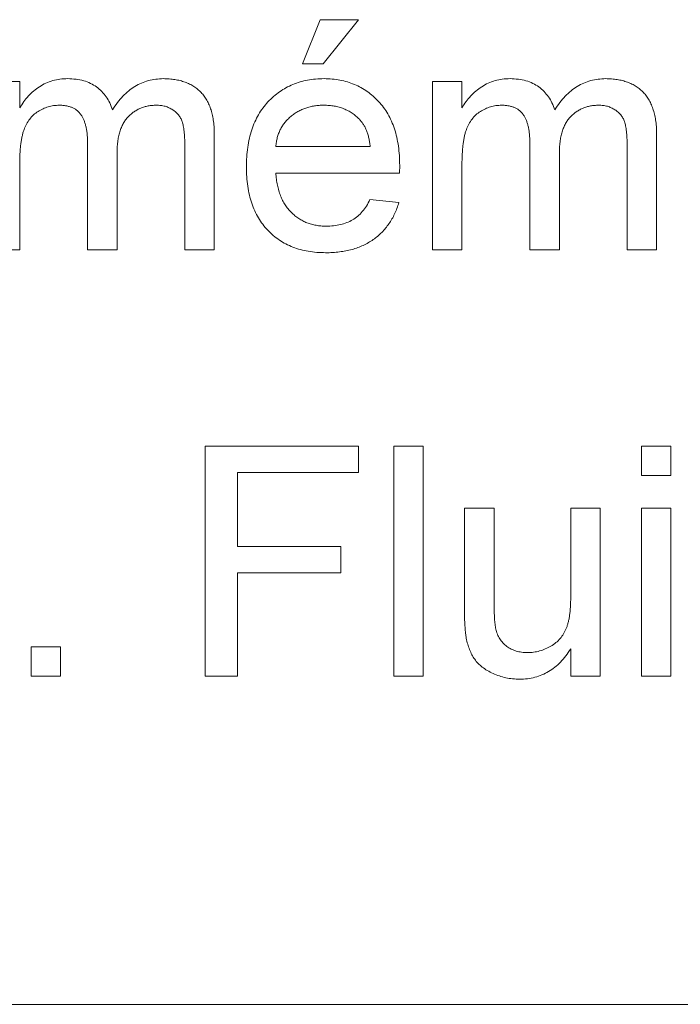
# Paper-space layout '_Back' of a CAD drawing. Units: millimetres. Extents: x -983 to 26, y -52 to 1931.
# Drawn here: x -600 to -591, y 466 to 479 of the extents above; entities that cross this region are included whole.
import ezdxf

# ---------------------------------------------------------------- set-up
doc = ezdxf.new("R2010")
doc.units = ezdxf.units.MM

psp = doc.layouts.new('_Back')

# ---------------------------------------------------------------- linework, layer by layer
at = {"color": 7, "linetype": 'Continuous', "lineweight": 15}
for p, q in [((-595.837, 478.838), (-595.593, 479.449)), ((-595.593, 479.449), (-595.063, 479.449)), ((-595.063, 479.449), (-595.552, 478.838)), ((-595.552, 478.838), (-595.837, 478.838)), ((-600.146, 478.594), (-599.739, 478.594)), ((-599.739, 478.594), (-599.739, 478.232)), ((-594.041, 476.274), (-594.041, 478.594)), ((-594.041, 478.594), (-593.634, 478.594)), ((-593.634, 478.594), (-593.634, 478.232)), ((-598.803, 476.274), (-598.803, 477.754)), ((-597.053, 477.859), (-597.053, 476.274)), ((-592.697, 476.274), (-592.697, 477.754)), ((-590.947, 477.859), (-590.947, 476.274)), ((-598.396, 477.597), (-598.396, 476.274)), ((-597.46, 476.274), (-597.46, 477.709)), ((-596.203, 477.698), (-594.901, 477.698)), ((-592.29, 477.597), (-592.29, 476.274)), ((-591.354, 476.274), (-591.354, 477.709)), ((-599.739, 477.455), (-599.739, 476.274)), ((-594.495, 477.332), (-596.203, 477.332)), ((-593.634, 477.455), (-593.634, 476.274)), ((-594.905, 476.966), (-594.506, 476.925)), ((-599.739, 476.274), (-600.146, 476.274)), ((-598.396, 476.274), (-598.803, 476.274)), ((-597.053, 476.274), (-597.46, 476.274)), ((-593.634, 476.274), (-594.041, 476.274)), ((-592.29, 476.274), (-592.697, 476.274)), ((-590.947, 476.274), (-591.354, 476.274)), ((-597.18, 470.389), (-597.18, 473.564)), ((-597.18, 473.564), (-595.063, 473.564)), ((-595.063, 473.564), (-595.063, 473.198)), ((-594.575, 470.389), (-594.575, 473.564)), ((-594.575, 473.564), (-594.168, 473.564)), ((-594.168, 473.564), (-594.168, 470.389)), ((-591.156, 473.157), (-591.156, 473.564)), ((-591.156, 473.564), (-590.749, 473.564)), ((-590.749, 473.564), (-590.749, 473.157)), ((-595.063, 473.198), (-596.732, 473.198)), ((-596.732, 473.198), (-596.732, 472.18)), ((-590.749, 473.157), (-591.156, 473.157)), ((-593.598, 471.279), (-593.598, 472.709)), ((-593.598, 472.709), (-593.191, 472.709)), ((-593.191, 472.709), (-593.191, 471.447)), ((-592.133, 471.491), (-592.133, 472.709)), ((-592.133, 472.709), (-591.726, 472.709)), ((-591.726, 472.709), (-591.726, 470.389)), ((-591.156, 470.389), (-591.156, 472.709)), ((-591.156, 472.709), (-590.749, 472.709)), ((-590.749, 472.709), (-590.749, 470.389)), ((-596.732, 472.18), (-595.308, 472.18)), ((-595.308, 472.18), (-595.308, 471.814)), ((-595.308, 471.814), (-596.732, 471.814)), ((-596.732, 471.814), (-596.732, 470.389)), ((-599.582, 470.389), (-599.582, 470.796)), ((-599.582, 470.796), (-599.175, 470.796)), ((-599.175, 470.796), (-599.175, 470.389)), ((-592.133, 470.389), (-592.133, 470.768)), ((-599.175, 470.389), (-599.582, 470.389)), ((-596.732, 470.389), (-597.18, 470.389)), ((-594.168, 470.389), (-594.575, 470.389)), ((-591.726, 470.389), (-592.133, 470.389)), ((-590.749, 470.389), (-591.156, 470.389)), ((-613.918, 465.861), (-514.858, 465.861))]:
    psp.add_line(p, q, dxfattribs=at)
for points, knots in [([(-599.739, 478.232), (-599.721, 478.261), (-599.686, 478.319), (-599.621, 478.397), (-599.548, 478.466), (-599.467, 478.526), (-599.378, 478.575), (-599.283, 478.61), (-599.182, 478.631), (-599.112, 478.633), (-599.077, 478.635)], [0, 0, 0, 0, 0.1266046, 0.2497905, 0.3725244, 0.4960148, 0.6198314, 0.7439657, 0.869195, 1, 1, 1, 1]), ([(-599.077, 478.635), (-599.038, 478.633), (-598.964, 478.631), (-598.857, 478.609), (-598.762, 478.573), (-598.678, 478.524), (-598.606, 478.46), (-598.543, 478.386), (-598.494, 478.3), (-598.471, 478.236), (-598.46, 478.204)], [0, 0, 0, 0, 0.142825, 0.274789, 0.39801, 0.517438, 0.634604, 0.751949, 0.87301, 1, 1, 1, 1]), ([(-598.46, 478.204), (-598.437, 478.238), (-598.394, 478.305), (-598.317, 478.392), (-598.237, 478.468), (-598.151, 478.529), (-598.059, 478.576), (-597.963, 478.61), (-597.861, 478.63), (-597.792, 478.633), (-597.756, 478.635)], [0, 0, 0, 0, 0.142315, 0.275889, 0.402455, 0.523363, 0.641228, 0.759024, 0.877542, 1, 1, 1, 1]), ([(-597.756, 478.635), (-597.729, 478.634), (-597.675, 478.633), (-597.598, 478.624), (-597.525, 478.609), (-597.457, 478.588), (-597.394, 478.562), (-597.335, 478.529), (-597.282, 478.49), (-597.234, 478.445), (-597.191, 478.394), (-597.154, 478.336), (-597.122, 478.272), (-597.097, 478.202), (-597.077, 478.125), (-597.063, 478.042), (-597.054, 477.952), (-597.053, 477.89), (-597.053, 477.859)], [0, 0, 0, 0, 0.068493, 0.133645, 0.195347, 0.254248, 0.311304, 0.366649, 0.421299, 0.475729, 0.531092, 0.588188, 0.64727, 0.709369, 0.775261, 0.845213, 0.920389, 1, 1, 1, 1]), ([(-596.61, 477.414), (-596.609, 477.461), (-596.608, 477.553), (-596.594, 477.686), (-596.57, 477.811), (-596.538, 477.928), (-596.496, 478.037), (-596.444, 478.138), (-596.384, 478.231), (-596.314, 478.315), (-596.236, 478.39), (-596.153, 478.456), (-596.064, 478.511), (-595.97, 478.556), (-595.869, 478.591), (-595.764, 478.617), (-595.653, 478.632), (-595.577, 478.634), (-595.538, 478.635)], [0, 0, 0, 0, 0.0770192, 0.1495479, 0.2187135, 0.2849231, 0.3481593, 0.4097277, 0.4698385, 0.529421, 0.5882765, 0.6457897, 0.702469, 0.7593896, 0.8167479, 0.8756208, 0.9364821, 1, 1, 1, 1]), ([(-595.538, 478.635), (-595.5, 478.634), (-595.427, 478.632), (-595.319, 478.617), (-595.216, 478.593), (-595.119, 478.558), (-595.027, 478.513), (-594.941, 478.459), (-594.859, 478.395), (-594.784, 478.321), (-594.715, 478.239), (-594.655, 478.148), (-594.605, 478.049), (-594.564, 477.941), (-594.533, 477.826), (-594.51, 477.703), (-594.496, 477.573), (-594.494, 477.483), (-594.494, 477.436)], [0, 0, 0, 0, 0.062833, 0.122965, 0.181629, 0.238832, 0.295294, 0.352167, 0.409491, 0.468424, 0.528358, 0.588554, 0.650248, 0.713671, 0.780262, 0.849536, 0.922652, 1, 1, 1, 1]), ([(-593.634, 478.232), (-593.616, 478.261), (-593.58, 478.319), (-593.515, 478.397), (-593.442, 478.466), (-593.361, 478.526), (-593.273, 478.575), (-593.177, 478.61), (-593.076, 478.631), (-593.006, 478.633), (-592.971, 478.635)], [0, 0, 0, 0, 0.126605, 0.249791, 0.372524, 0.496015, 0.619831, 0.743966, 0.869195, 1, 1, 1, 1]), ([(-592.971, 478.635), (-592.932, 478.633), (-592.858, 478.631), (-592.752, 478.609), (-592.656, 478.573), (-592.572, 478.524), (-592.5, 478.46), (-592.438, 478.386), (-592.388, 478.3), (-592.365, 478.236), (-592.354, 478.204)], [0, 0, 0, 0, 0.1428251, 0.2747889, 0.39801, 0.517438, 0.6346044, 0.7519488, 0.8730097, 1, 1, 1, 1]), ([(-592.354, 478.204), (-592.331, 478.238), (-592.288, 478.305), (-592.211, 478.392), (-592.131, 478.468), (-592.045, 478.529), (-591.954, 478.576), (-591.857, 478.61), (-591.755, 478.63), (-591.686, 478.633), (-591.651, 478.635)], [0, 0, 0, 0, 0.142315, 0.275889, 0.402455, 0.523363, 0.641228, 0.759024, 0.877542, 1, 1, 1, 1]), ([(-591.651, 478.635), (-591.623, 478.634), (-591.57, 478.633), (-591.492, 478.624), (-591.419, 478.609), (-591.351, 478.588), (-591.288, 478.562), (-591.23, 478.529), (-591.177, 478.49), (-591.128, 478.445), (-591.086, 478.394), (-591.048, 478.336), (-591.017, 478.272), (-590.991, 478.202), (-590.971, 478.125), (-590.957, 478.042), (-590.948, 477.952), (-590.947, 477.89), (-590.947, 477.859)], [0, 0, 0, 0, 0.068493, 0.133645, 0.195347, 0.254248, 0.311304, 0.366649, 0.421299, 0.475729, 0.531092, 0.588188, 0.64727, 0.709369, 0.775261, 0.845213, 0.920389, 1, 1, 1, 1]), ([(-599.194, 478.268), (-599.22, 478.267), (-599.271, 478.266), (-599.346, 478.248), (-599.418, 478.221), (-599.487, 478.184), (-599.55, 478.137), (-599.603, 478.077), (-599.647, 478.009), (-599.676, 477.944), (-599.695, 477.887), (-599.706, 477.838), (-599.716, 477.786), (-599.725, 477.728), (-599.732, 477.667), (-599.736, 477.6), (-599.739, 477.529), (-599.739, 477.481), (-599.739, 477.455)], [0, 0, 0, 0, 0.069874, 0.138371, 0.206732, 0.277065, 0.347592, 0.417982, 0.490746, 0.567227, 0.608073, 0.652844, 0.701153, 0.752556, 0.808916, 0.868487, 0.931988, 1, 1, 1, 1]), ([(-598.803, 477.754), (-598.803, 477.775), (-598.804, 477.815), (-598.808, 477.873), (-598.815, 477.927), (-598.825, 477.978), (-598.838, 478.024), (-598.854, 478.066), (-598.872, 478.105), (-598.894, 478.139), (-598.919, 478.17), (-598.947, 478.197), (-598.979, 478.219), (-599.015, 478.237), (-599.055, 478.251), (-599.098, 478.261), (-599.145, 478.267), (-599.177, 478.268), (-599.194, 478.268)], [0, 0, 0, 0, 0.08411, 0.162426, 0.236822, 0.305987, 0.370108, 0.430668, 0.487851, 0.542607, 0.595677, 0.647283, 0.699654, 0.753379, 0.80983, 0.868938, 0.932163, 1, 1, 1, 1]), ([(-597.854, 478.268), (-597.873, 478.268), (-597.911, 478.267), (-597.966, 478.259), (-598.018, 478.247), (-598.068, 478.229), (-598.116, 478.207), (-598.161, 478.179), (-598.203, 478.146), (-598.243, 478.109), (-598.28, 478.066), (-598.311, 478.017), (-598.337, 477.961), (-598.359, 477.9), (-598.376, 477.833), (-598.388, 477.76), (-598.395, 477.68), (-598.396, 477.626), (-598.396, 477.597)], [0, 0, 0, 0, 0.058561, 0.115006, 0.169721, 0.223592, 0.276804, 0.330761, 0.38498, 0.441087, 0.498268, 0.557596, 0.620115, 0.685704, 0.756808, 0.831935, 0.912856, 1, 1, 1, 1]), ([(-597.46, 477.709), (-597.46, 477.744), (-597.462, 477.811), (-597.467, 477.903), (-597.479, 477.978), (-597.494, 478.04), (-597.517, 478.091), (-597.546, 478.135), (-597.584, 478.174), (-597.629, 478.207), (-597.678, 478.235), (-597.733, 478.255), (-597.792, 478.266), (-597.833, 478.268), (-597.854, 478.268)], [0, 0, 0, 0, 0.136425, 0.252916, 0.349371, 0.427089, 0.49428, 0.561205, 0.628551, 0.699409, 0.771288, 0.844304, 0.919958, 1, 1, 1, 1]), ([(-595.54, 478.268), (-595.562, 478.268), (-595.606, 478.267), (-595.67, 478.26), (-595.731, 478.248), (-595.79, 478.23), (-595.847, 478.209), (-595.9, 478.182), (-595.95, 478.15), (-595.998, 478.114), (-596.042, 478.073), (-596.081, 478.03), (-596.114, 477.982), (-596.143, 477.932), (-596.166, 477.878), (-596.184, 477.821), (-596.197, 477.761), (-596.201, 477.719), (-596.203, 477.698)], [0, 0, 0, 0, 0.068919, 0.134905, 0.199736, 0.262624, 0.324501, 0.385514, 0.447391, 0.509178, 0.570905, 0.630822, 0.690144, 0.749777, 0.809719, 0.870915, 0.934591, 1, 1, 1, 1]), ([(-595.05, 478.074), (-595.066, 478.089), (-595.098, 478.12), (-595.15, 478.16), (-595.207, 478.193), (-595.266, 478.221), (-595.33, 478.242), (-595.397, 478.258), (-595.467, 478.266), (-595.515, 478.268), (-595.54, 478.268)], [0, 0, 0, 0, 0.1236858, 0.2443007, 0.3642288, 0.4860022, 0.6084408, 0.7336696, 0.8637723, 1, 1, 1, 1]), ([(-593.088, 478.268), (-593.114, 478.267), (-593.165, 478.266), (-593.24, 478.248), (-593.313, 478.221), (-593.381, 478.184), (-593.444, 478.137), (-593.497, 478.077), (-593.541, 478.009), (-593.57, 477.944), (-593.589, 477.887), (-593.601, 477.838), (-593.611, 477.786), (-593.619, 477.728), (-593.626, 477.667), (-593.63, 477.6), (-593.634, 477.529), (-593.634, 477.481), (-593.634, 477.455)], [0, 0, 0, 0, 0.069874, 0.138371, 0.206732, 0.277065, 0.347592, 0.417982, 0.490746, 0.567227, 0.608073, 0.652844, 0.701153, 0.752556, 0.808916, 0.868487, 0.931988, 1, 1, 1, 1]), ([(-592.697, 477.754), (-592.698, 477.775), (-592.698, 477.815), (-592.703, 477.873), (-592.709, 477.927), (-592.72, 477.978), (-592.732, 478.024), (-592.748, 478.066), (-592.766, 478.105), (-592.788, 478.139), (-592.813, 478.17), (-592.841, 478.197), (-592.873, 478.219), (-592.91, 478.237), (-592.949, 478.251), (-592.992, 478.261), (-593.039, 478.267), (-593.071, 478.268), (-593.088, 478.268)], [0, 0, 0, 0, 0.08411, 0.162426, 0.236822, 0.305987, 0.370108, 0.430668, 0.487851, 0.542607, 0.595677, 0.647283, 0.699654, 0.753379, 0.80983, 0.868938, 0.932163, 1, 1, 1, 1]), ([(-591.748, 478.268), (-591.768, 478.268), (-591.805, 478.267), (-591.86, 478.259), (-591.913, 478.247), (-591.962, 478.229), (-592.01, 478.207), (-592.055, 478.179), (-592.097, 478.146), (-592.137, 478.109), (-592.174, 478.066), (-592.205, 478.017), (-592.231, 477.961), (-592.253, 477.9), (-592.27, 477.833), (-592.282, 477.76), (-592.289, 477.68), (-592.29, 477.626), (-592.29, 477.597)], [0, 0, 0, 0, 0.058561, 0.115006, 0.169721, 0.223592, 0.276804, 0.330761, 0.38498, 0.441087, 0.498268, 0.557596, 0.620115, 0.685704, 0.756808, 0.831935, 0.912856, 1, 1, 1, 1]), ([(-591.354, 477.709), (-591.355, 477.744), (-591.356, 477.811), (-591.361, 477.903), (-591.373, 477.978), (-591.388, 478.04), (-591.411, 478.091), (-591.441, 478.135), (-591.479, 478.174), (-591.523, 478.207), (-591.573, 478.235), (-591.627, 478.255), (-591.686, 478.266), (-591.727, 478.268), (-591.748, 478.268)], [0, 0, 0, 0, 0.136425, 0.252916, 0.349371, 0.427089, 0.49428, 0.561205, 0.628551, 0.699409, 0.771288, 0.844304, 0.919958, 1, 1, 1, 1]), ([(-594.901, 477.698), (-594.903, 477.719), (-594.908, 477.758), (-594.919, 477.815), (-594.933, 477.868), (-594.95, 477.917), (-594.97, 477.962), (-594.994, 478.003), (-595.02, 478.041), (-595.04, 478.063), (-595.05, 478.074)], [0, 0, 0, 0, 0.148165, 0.289694, 0.422377, 0.548462, 0.667394, 0.782966, 0.892721, 1, 1, 1, 1]), ([(-595.516, 476.233), (-595.557, 476.234), (-595.637, 476.236), (-595.754, 476.251), (-595.864, 476.275), (-595.968, 476.308), (-596.065, 476.352), (-596.155, 476.407), (-596.24, 476.469), (-596.317, 476.542), (-596.386, 476.624), (-596.446, 476.714), (-596.498, 476.811), (-596.539, 476.917), (-596.571, 477.03), (-596.594, 477.152), (-596.608, 477.28), (-596.609, 477.369), (-596.61, 477.414)], [0, 0, 0, 0, 0.067351, 0.131314, 0.193071, 0.252502, 0.310705, 0.36793, 0.425461, 0.483425, 0.542044, 0.60113, 0.66102, 0.722853, 0.787414, 0.854497, 0.925345, 1, 1, 1, 1]), ([(-596.203, 477.332), (-596.201, 477.303), (-596.196, 477.247), (-596.183, 477.166), (-596.165, 477.09), (-596.14, 477.019), (-596.111, 476.953), (-596.076, 476.893), (-596.036, 476.837), (-595.99, 476.788), (-595.941, 476.743), (-595.888, 476.705), (-595.832, 476.672), (-595.774, 476.645), (-595.712, 476.625), (-595.647, 476.61), (-595.58, 476.601), (-595.533, 476.6), (-595.51, 476.599)], [0, 0, 0, 0, 0.076546, 0.149754, 0.218882, 0.285099, 0.348766, 0.410233, 0.470857, 0.530387, 0.589538, 0.646884, 0.704289, 0.761368, 0.81848, 0.876944, 0.937289, 1, 1, 1, 1]), ([(-594.494, 477.436), (-594.494, 477.422), (-594.494, 477.387), (-594.495, 477.352), (-594.495, 477.332)], [0, 0, 0, 0, 0.414608, 1, 1, 1, 1]), ([(-594.506, 476.925), (-594.514, 476.898), (-594.53, 476.845), (-594.563, 476.77), (-594.599, 476.699), (-594.641, 476.633), (-594.688, 476.571), (-594.739, 476.513), (-594.797, 476.461), (-594.859, 476.413), (-594.926, 476.371), (-594.997, 476.333), (-595.072, 476.302), (-595.153, 476.277), (-595.237, 476.257), (-595.326, 476.244), (-595.42, 476.234), (-595.484, 476.233), (-595.516, 476.233)], [0, 0, 0, 0, 0.063575, 0.125064, 0.184934, 0.244033, 0.302281, 0.360376, 0.418794, 0.477624, 0.537385, 0.597475, 0.659222, 0.722193, 0.787717, 0.855714, 0.926086, 1, 1, 1, 1]), ([(-595.51, 476.599), (-595.475, 476.601), (-595.409, 476.603), (-595.313, 476.618), (-595.225, 476.646), (-595.144, 476.684), (-595.071, 476.735), (-595.007, 476.8), (-594.95, 476.877), (-594.92, 476.936), (-594.905, 476.966)], [0, 0, 0, 0, 0.137039, 0.265479, 0.386758, 0.503867, 0.62032, 0.739767, 0.865454, 1, 1, 1, 1]), ([(-592.729, 470.715), (-592.701, 470.716), (-592.645, 470.718), (-592.562, 470.735), (-592.482, 470.764), (-592.407, 470.802), (-592.337, 470.85), (-592.277, 470.907), (-592.23, 470.973), (-592.199, 471.034), (-592.18, 471.088), (-592.167, 471.132), (-592.156, 471.182), (-592.147, 471.235), (-592.141, 471.293), (-592.136, 471.355), (-592.134, 471.422), (-592.133, 471.467), (-592.133, 471.491)], [0, 0, 0, 0, 0.075371, 0.150336, 0.22529, 0.301976, 0.377673, 0.451003, 0.522791, 0.595655, 0.634396, 0.675869, 0.72079, 0.769302, 0.821454, 0.877467, 0.936757, 1, 1, 1, 1]), ([(-593.191, 471.447), (-593.191, 471.423), (-593.19, 471.377), (-593.19, 471.311), (-593.188, 471.251), (-593.185, 471.197), (-593.183, 471.149), (-593.178, 471.107), (-593.174, 471.072), (-593.169, 471.05), (-593.167, 471.04)], [0, 0, 0, 0, 0.177577, 0.339578, 0.487627, 0.618617, 0.737253, 0.839084, 0.92699, 1, 1, 1, 1]), ([(-593.575, 470.914), (-593.579, 470.936), (-593.587, 470.985), (-593.593, 471.068), (-593.598, 471.168), (-593.598, 471.24), (-593.598, 471.279)], [0, 0, 0, 0, 0.182726, 0.409284, 0.682193, 1, 1, 1, 1]), ([(-593.167, 471.04), (-593.161, 471.016), (-593.147, 470.969), (-593.113, 470.904), (-593.07, 470.847), (-593.017, 470.799), (-592.955, 470.762), (-592.885, 470.734), (-592.809, 470.718), (-592.756, 470.716), (-592.729, 470.715)], [0, 0, 0, 0, 0.127046, 0.247789, 0.366272, 0.486108, 0.607732, 0.73226, 0.861473, 1, 1, 1, 1]), ([(-592.838, 470.348), (-592.87, 470.349), (-592.934, 470.351), (-593.028, 470.367), (-593.119, 470.39), (-593.205, 470.425), (-593.284, 470.465), (-593.353, 470.513), (-593.412, 470.564), (-593.46, 470.622), (-593.498, 470.686), (-593.531, 470.756), (-593.557, 470.832), (-593.569, 470.886), (-593.575, 470.914)], [0, 0, 0, 0, 0.095117, 0.188095, 0.279953, 0.371975, 0.460018, 0.54183, 0.61796, 0.69029, 0.76263, 0.837832, 0.916485, 1, 1, 1, 1]), ([(-592.133, 470.768), (-592.155, 470.735), (-592.197, 470.67), (-592.271, 470.584), (-592.351, 470.511), (-592.437, 470.452), (-592.529, 470.405), (-592.627, 470.372), (-592.73, 470.352), (-592.802, 470.349), (-592.838, 470.348)], [0, 0, 0, 0, 0.1391554, 0.2696191, 0.3941159, 0.5146269, 0.632916, 0.7523074, 0.8734441, 1, 1, 1, 1])]:
    psp.add_open_spline(points, degree=3, knots=knots, dxfattribs=at)

doc.saveas('drawing.dxf')
